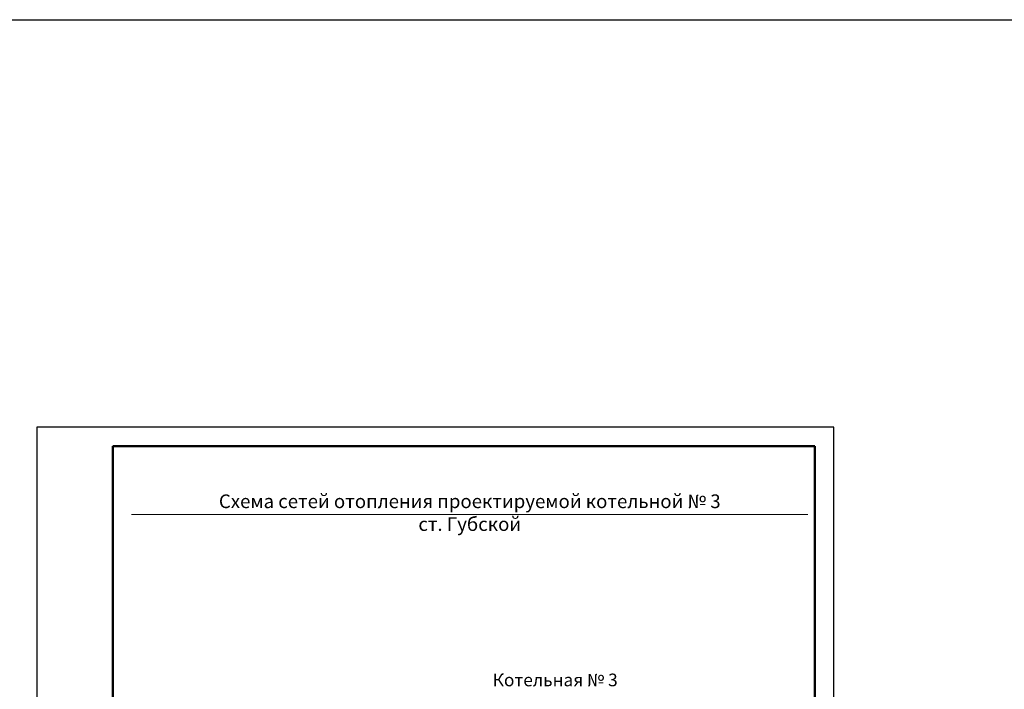
# Model space of a CAD drawing. Units: millimetres. Extents: x 44635 to 90636, y 4431 to 7781.
# Drawn here: x 49694 to 49954, y 5755 to 5931 of the extents above; entities that cross this region are included whole.
import ezdxf

# ---------------------------------------------------------------- set-up
doc = ezdxf.new("R2010")
doc.units = ezdxf.units.MM
doc.layers.add('Проектируемые котельные', color=1, linetype='Continuous', lineweight=50)
doc.layers.add('Рамка штамп', color=7, linetype='Continuous')
doc.styles.get("Standard").update_dxf_attribs({"font": 'arial.ttf'})
doc.styles.add('STYLE1', font='arial.ttf')

msp = doc.modelspace()

# ---------------------------------------------------------------- linework, layer by layer
at = {"ltscale": 10}
msp.add_line((46032.65, 5931.39), (51630.01, 5931.39), dxfattribs=at)
at = {"layer": 'Рамка штамп', "color": 212}
for p, q in [((49908.69, 5824.13), (49698.69, 5824.13)), ((49698.69, 5824.13), (49698.69, 5527.13)), ((49908.69, 5527.13), (49908.69, 5824.13))]:
    msp.add_line(p, q, dxfattribs=at)
at = {"layer": 'Рамка штамп', "color": 7, "lineweight": 50}
for p, q in [((49903.69, 5819.13), (49718.69, 5819.13)), ((49718.69, 5819.13), (49718.69, 5532.13)), ((49903.69, 5532.13), (49903.69, 5819.13))]:
    msp.add_line(p, q, dxfattribs=at)
at = {"layer": 'Рамка штамп', "color": 7, "linetype": 'Continuous', "lineweight": 20}
msp.add_line((49723.67, 5801.13), (49901.87, 5801.13), dxfattribs=at)

# ---------------------------------------------------------------- texts
at = {"layer": 'Проектируемые котельные', "insert": (49835.29, 5757.12), "char_height": 3.3391, "width": 50.6284, "attachment_point": 5}
msp.add_mtext('Котельная № 3', dxfattribs=at)
at = {"layer": 'Рамка штамп', "color": 7, "insert": (49812.77, 5801.13), "char_height": 3.6, "width": 202.5348, "attachment_point": 5, "style": 'STYLE1'}
msp.add_mtext('Схема сетей отопления проектируемой котельной № 3  \\Pст. Губской', dxfattribs=at)

doc.saveas('drawing.dxf')
